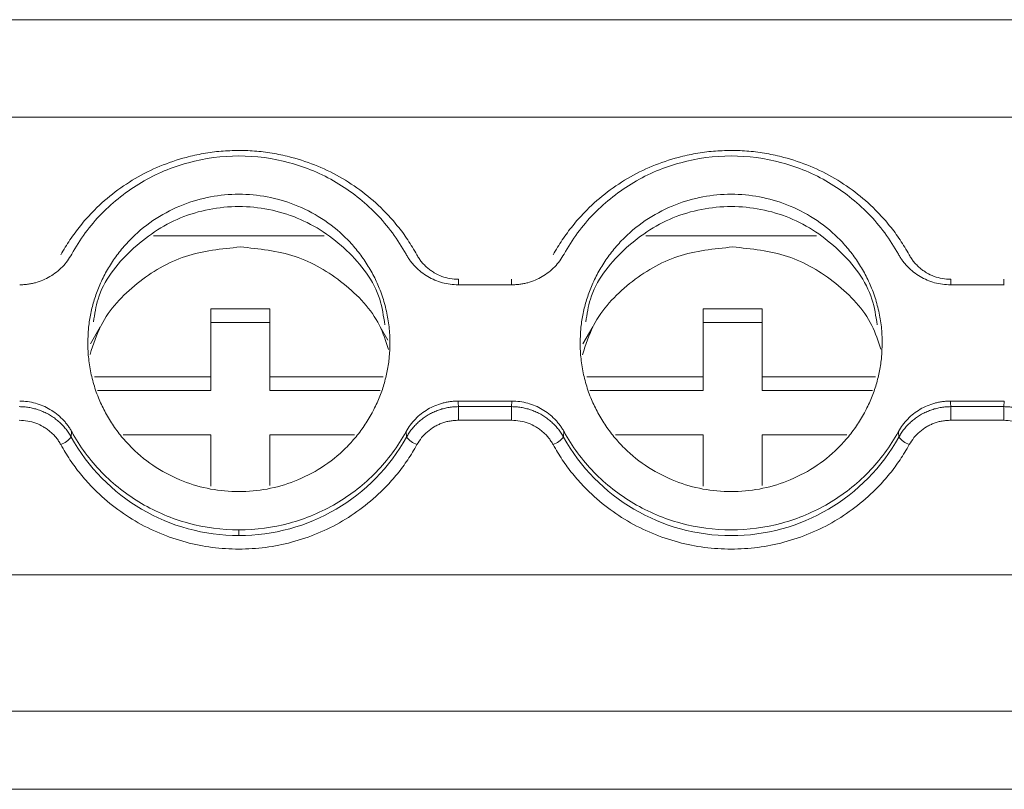
# Model space of a CAD drawing. Units: millimetres. Extents: x 1581 to 2313, y 997 to 1269.
# Drawn here: x 1897 to 1922, y 1033 to 1053 of the extents above; entities that cross this region are included whole.
import ezdxf

# ---------------------------------------------------------------- set-up
doc = ezdxf.new("R2010")
doc.units = ezdxf.units.MM

# ---------------------------------------------------------------- blocks, each defined once
blk = doc.blocks.new('2')
at = {"color": 7, "linetype": 'Continuous', "lineweight": 15}
for p, q in [((2004.983, 1052.908), (1799.98, 1052.908)), ((1799.984, 1050.43), (2004.98, 1050.43)), ((1900.155, 1047.422), (1904.486, 1047.422)), ((1912.65, 1047.422), (1916.981, 1047.422)), ((1907.883, 1046.177), (1909.253, 1046.177)), ((1920.379, 1046.177), (1921.748, 1046.177)), ((1901.606, 1043.844), (1901.606, 1045.568)), ((1901.606, 1045.568), (1903.106, 1045.568)), ((1903.106, 1045.568), (1903.106, 1043.844)), ((1914.106, 1043.844), (1914.106, 1045.568)), ((1914.106, 1045.568), (1915.606, 1045.568)), ((1915.606, 1045.568), (1915.606, 1043.844)), ((1898.801, 1045.106), (1898.552, 1044.677)), ((1903.106, 1045.221), (1901.606, 1045.221)), ((1906.105, 1044.77), (1905.91, 1045.106)), ((1911.301, 1045.106), (1911.052, 1044.677)), ((1915.606, 1045.221), (1914.106, 1045.221)), ((1898.66, 1043.844), (1901.606, 1043.844)), ((1901.606, 1043.844), (1901.606, 1043.497)), ((1903.106, 1043.497), (1903.106, 1043.844)), ((1903.106, 1043.844), (1905.981, 1043.844)), ((1911.155, 1043.844), (1914.106, 1043.844)), ((1914.106, 1043.844), (1914.106, 1043.497)), ((1915.606, 1043.497), (1915.606, 1043.844)), ((1915.606, 1043.844), (1918.476, 1043.844)), ((1901.606, 1043.497), (1898.73, 1043.497)), ((1905.911, 1043.497), (1903.106, 1043.497)), ((1914.106, 1043.497), (1911.226, 1043.497)), ((1918.406, 1043.497), (1915.606, 1043.497)), ((1909.253, 1043.224), (1907.883, 1043.224)), ((1909.242, 1043.083), (1909.253, 1043.224)), ((1921.748, 1043.224), (1920.379, 1043.224)), ((1921.737, 1043.083), (1921.748, 1043.224)), ((1907.895, 1043.083), (1909.242, 1043.083)), ((1907.895, 1043.083), (1907.895, 1042.737)), ((1909.242, 1043.083), (1909.242, 1042.737)), ((1920.39, 1043.083), (1921.737, 1043.083)), ((1920.39, 1043.083), (1920.39, 1042.737)), ((1921.737, 1043.083), (1921.737, 1042.737)), ((1909.242, 1042.737), (1907.895, 1042.737)), ((1921.737, 1042.737), (1920.39, 1042.737)), ((1898.077, 1042.448), (1898.065, 1042.309)), ((1901.606, 1042.367), (1899.382, 1042.367)), ((1901.606, 1041.065), (1901.606, 1042.367)), ((1903.106, 1042.367), (1903.106, 1041.079)), ((1905.259, 1042.367), (1903.106, 1042.367)), ((1906.576, 1042.309), (1906.564, 1042.448)), ((1910.572, 1042.448), (1910.56, 1042.309)), ((1914.106, 1042.367), (1911.877, 1042.367)), ((1914.106, 1041.064), (1914.106, 1042.367)), ((1915.606, 1042.367), (1915.606, 1041.08)), ((1917.755, 1042.367), (1915.606, 1042.367)), ((1919.071, 1042.309), (1919.059, 1042.448)), ((1902.321, 1039.953), (1902.321, 1039.812)), ((1799.984, 1038.814), (2004.98, 1038.814)), ((1799.984, 1035.349), (2004.98, 1035.349)), ((1799.981, 1033.367), (2004.982, 1033.367)), ((1799.984, 1033.372), (2004.98, 1033.372))]:
    blk.add_line(p, q, dxfattribs=at)
at = {"color": 8, "linetype": 'Continuous', "lineweight": 15}
for p, q in [((1907.895, 1046.172), (1907.895, 1046.317)), ((1909.242, 1046.173), (1909.242, 1046.317)), ((1920.39, 1046.172), (1920.39, 1046.317)), ((1921.737, 1046.173), (1921.737, 1046.317))]:
    blk.add_line(p, q, dxfattribs=at)
at = {"color": 7, "linetype": 'Continuous', "lineweight": 15}
for centre, radius, start, end in [((1897.525, 1042.776), 0.714, 292.77, 319.1491), ((1902.306, 1044.662), 4.85, 209.0215, 270.1701), ((1902.335, 1044.662), 4.85, 269.8313, 330.9785), ((1907.116, 1042.776), 0.714, 220.8509, 247.23), ((1910.02, 1042.776), 0.714, 292.77, 319.1491), ((1914.816, 1044.677), 4.87, 209.0921, 330.9079), ((1919.611, 1042.776), 0.714, 220.8509, 247.23)]:
    blk.add_arc(centre, radius, start, end, dxfattribs=at)
for points, knots in [([(1897.802, 1046.936), (1897.838, 1047.001), (1897.912, 1047.13), (1898.033, 1047.319), (1898.161, 1047.501), (1898.298, 1047.678), (1898.442, 1047.849), (1898.701, 1048.129), (1899.103, 1048.493), (1899.682, 1048.888), (1900.311, 1049.202), (1900.898, 1049.401), (1901.42, 1049.516), (1901.869, 1049.576), (1902.17, 1049.584), (1902.321, 1049.588)], [0, 0, 0, 0, 0.041062, 0.081961, 0.122775, 0.163585, 0.204469, 0.245507, 0.37272, 0.500029, 0.627242, 0.754552, 0.83641, 0.918014, 1, 1, 1, 1]), ([(1902.321, 1049.588), (1902.396, 1049.587), (1902.547, 1049.585), (1902.773, 1049.57), (1902.997, 1049.545), (1903.22, 1049.511), (1903.441, 1049.467), (1903.815, 1049.377), (1904.331, 1049.202), (1904.959, 1048.888), (1905.539, 1048.493), (1905.996, 1048.079), (1906.347, 1047.681), (1906.615, 1047.322), (1906.765, 1047.065), (1906.84, 1046.936)], [0, 0, 0, 0, 0.041062, 0.081961, 0.122775, 0.163585, 0.204469, 0.245507, 0.37272, 0.500029, 0.627242, 0.754552, 0.83641, 0.918014, 1, 1, 1, 1]), ([(1910.297, 1046.936), (1910.333, 1047.001), (1910.407, 1047.13), (1910.528, 1047.319), (1910.656, 1047.501), (1910.793, 1047.678), (1910.937, 1047.849), (1911.196, 1048.129), (1911.598, 1048.493), (1912.177, 1048.888), (1912.806, 1049.202), (1913.393, 1049.401), (1913.916, 1049.516), (1914.364, 1049.576), (1914.665, 1049.584), (1914.816, 1049.588)], [0, 0, 0, 0, 0.041062, 0.081961, 0.122775, 0.163585, 0.204469, 0.245507, 0.37272, 0.500029, 0.627242, 0.754552, 0.83641, 0.918014, 1, 1, 1, 1]), ([(1914.816, 1049.588), (1914.891, 1049.587), (1915.042, 1049.585), (1915.268, 1049.57), (1915.492, 1049.545), (1915.715, 1049.511), (1915.936, 1049.467), (1916.31, 1049.377), (1916.826, 1049.202), (1917.454, 1048.888), (1918.034, 1048.493), (1918.491, 1048.079), (1918.842, 1047.681), (1919.11, 1047.322), (1919.26, 1047.065), (1919.335, 1046.936)], [0, 0, 0, 0, 0.041062, 0.081961, 0.122775, 0.163585, 0.204469, 0.245507, 0.37272, 0.500029, 0.627242, 0.754552, 0.83641, 0.918014, 1, 1, 1, 1]), ([(1898.078, 1046.953), (1898.283, 1047.328), (1898.539, 1047.675), (1899.137, 1048.29), (1899.479, 1048.558), (1900.221, 1048.995), (1900.622, 1049.164), (1901.456, 1049.39), (1901.888, 1049.448), (1902.753, 1049.448), (1903.186, 1049.39), (1904.019, 1049.164), (1904.42, 1048.995), (1905.163, 1048.558), (1905.504, 1048.29), (1906.102, 1047.675), (1906.359, 1047.328), (1906.564, 1046.953)], [0, 0, 0, 0, 0.125, 0.125, 0.25, 0.25, 0.375, 0.375, 0.5, 0.5, 0.625, 0.625, 0.75, 0.75, 0.875, 0.875, 1, 1, 1, 1]), ([(1910.573, 1046.953), (1910.778, 1047.328), (1911.034, 1047.675), (1911.632, 1048.29), (1911.974, 1048.558), (1912.716, 1048.995), (1913.117, 1049.164), (1913.951, 1049.39), (1914.383, 1049.448), (1915.248, 1049.448), (1915.681, 1049.39), (1916.514, 1049.164), (1916.916, 1048.995), (1917.658, 1048.558), (1917.999, 1048.29), (1918.597, 1047.675), (1918.854, 1047.328), (1919.059, 1046.953)], [0, 0, 0, 0, 0.125, 0.125, 0.25, 0.25, 0.375, 0.375, 0.5, 0.5, 0.625, 0.625, 0.75, 0.75, 0.875, 0.875, 1, 1, 1, 1]), ([(1906.154, 1044.7), (1906.153, 1044.769), (1906.151, 1044.905), (1906.134, 1045.108), (1906.107, 1045.309), (1906.068, 1045.507), (1906.018, 1045.704), (1905.958, 1045.899), (1905.866, 1046.146), (1905.73, 1046.44), (1905.533, 1046.772), (1905.302, 1047.085), (1904.948, 1047.471), (1904.438, 1047.88), (1903.757, 1048.226), (1903.044, 1048.432), (1902.321, 1048.497), (1901.598, 1048.432), (1900.885, 1048.226), (1900.204, 1047.88), (1899.694, 1047.471), (1899.34, 1047.085), (1899.108, 1046.772), (1898.911, 1046.44), (1898.754, 1046.1), (1898.634, 1045.755), (1898.55, 1045.409), (1898.497, 1045.057), (1898.491, 1044.82), (1898.487, 1044.7)], [0, 0, 0, 0, 0.0172876, 0.0344483, 0.0515315, 0.0685876, 0.0856671, 0.1028203, 0.1200968, 0.1522517, 0.1844505, 0.2172897, 0.2501736, 0.3158087, 0.3800799, 0.4400251, 0.5000144, 0.5599597, 0.619949, 0.6842202, 0.7498553, 0.7826945, 0.8155784, 0.8477334, 0.8799322, 0.9100592, 0.939933, 0.9698234, 1, 1, 1, 1]), ([(1918.649, 1044.7), (1918.648, 1044.769), (1918.646, 1044.905), (1918.629, 1045.108), (1918.602, 1045.309), (1918.563, 1045.507), (1918.514, 1045.704), (1918.453, 1045.899), (1918.361, 1046.146), (1918.225, 1046.44), (1918.028, 1046.772), (1917.797, 1047.085), (1917.443, 1047.471), (1916.933, 1047.88), (1916.252, 1048.226), (1915.539, 1048.432), (1914.816, 1048.497), (1914.093, 1048.432), (1913.38, 1048.226), (1912.699, 1047.88), (1912.189, 1047.471), (1911.835, 1047.085), (1911.603, 1046.772), (1911.406, 1046.44), (1911.249, 1046.1), (1911.129, 1045.755), (1911.045, 1045.409), (1910.992, 1045.057), (1910.986, 1044.82), (1910.982, 1044.7)], [0, 0, 0, 0, 0.017288, 0.034448, 0.051532, 0.068588, 0.085667, 0.10282, 0.120097, 0.152252, 0.18445, 0.21729, 0.250174, 0.315809, 0.38008, 0.440025, 0.500014, 0.55996, 0.619949, 0.68422, 0.749855, 0.782695, 0.815578, 0.847733, 0.879932, 0.910059, 0.939933, 0.969823, 1, 1, 1, 1]), ([(1898.631, 1045.239), (1898.661, 1045.433), (1898.765, 1046.12), (1899.537, 1047.112), (1900.796, 1047.966), (1902.321, 1048.262), (1903.845, 1047.965), (1905.107, 1047.113), (1905.888, 1046.096), (1905.993, 1045.383), (1906.025, 1045.163)], [0, 0, 0, 0, 0.057408, 0.203674, 0.349935, 0.496202, 0.642458, 0.788718, 0.934985, 1, 1, 1, 1]), ([(1911.126, 1045.239), (1911.156, 1045.433), (1911.26, 1046.119), (1912.032, 1047.112), (1913.291, 1047.966), (1914.816, 1048.262), (1916.34, 1047.966), (1917.602, 1047.113), (1918.383, 1046.096), (1918.488, 1045.382), (1918.521, 1045.162)], [0, 0, 0, 0, 0.057401, 0.203647, 0.349886, 0.496121, 0.642367, 0.788606, 0.934852, 1, 1, 1, 1]), ([(1898.546, 1044.411), (1898.626, 1044.663), (1898.848, 1045.36), (1899.7, 1046.259), (1900.933, 1046.997), (1901.881, 1047.091), (1902.356, 1047.137)], [0, 0, 0, 0, 0.158536, 0.439019, 0.719511, 1, 1, 1, 1]), ([(1902.356, 1047.137), (1902.83, 1047.091), (1903.778, 1046.998), (1905.009, 1046.258), (1905.839, 1045.396), (1906.052, 1044.741), (1906.12, 1044.53)], [0, 0, 0, 0, 0.287905, 0.575813, 0.863727, 1, 1, 1, 1]), ([(1911.043, 1044.402), (1911.124, 1044.657), (1911.346, 1045.358), (1912.2, 1046.259), (1913.433, 1046.997), (1914.381, 1047.091), (1914.856, 1047.137)], [0, 0, 0, 0, 0.160083, 0.440061, 0.720032, 1, 1, 1, 1]), ([(1914.856, 1047.137), (1915.33, 1047.091), (1916.278, 1046.998), (1917.509, 1046.258), (1918.337, 1045.398), (1918.549, 1044.746), (1918.617, 1044.539)], [0, 0, 0, 0, 0.288453, 0.576909, 0.865357, 1, 1, 1, 1]), ([(1896.758, 1046.177), (1896.792, 1046.178), (1896.859, 1046.179), (1896.96, 1046.189), (1897.059, 1046.206), (1897.19, 1046.237), (1897.349, 1046.292), (1897.529, 1046.382), (1897.696, 1046.495), (1897.844, 1046.63), (1897.975, 1046.782), (1898.043, 1046.896), (1898.078, 1046.953)], [0, 0, 0, 0, 0.062798, 0.125269, 0.187695, 0.25036, 0.37525, 0.500478, 0.625295, 0.750458, 0.874974, 1, 1, 1, 1]), ([(1906.564, 1046.953), (1906.581, 1046.924), (1906.614, 1046.866), (1906.671, 1046.784), (1906.733, 1046.706), (1906.822, 1046.607), (1906.947, 1046.495), (1907.113, 1046.382), (1907.293, 1046.291), (1907.484, 1046.226), (1907.682, 1046.185), (1907.816, 1046.18), (1907.883, 1046.177)], [0, 0, 0, 0, 0.062798, 0.125269, 0.187695, 0.25036, 0.37525, 0.500478, 0.625295, 0.750458, 0.874974, 1, 1, 1, 1]), ([(1906.84, 1046.936), (1906.858, 1046.905), (1906.894, 1046.843), (1906.957, 1046.758), (1907.028, 1046.679), (1907.105, 1046.606), (1907.189, 1046.541), (1907.309, 1046.463), (1907.471, 1046.386), (1907.679, 1046.327), (1907.822, 1046.32), (1907.895, 1046.317)], [0, 0, 0, 0, 0.084499, 0.16762, 0.250032, 0.332419, 0.415465, 0.499841, 0.667184, 0.832067, 1, 1, 1, 1]), ([(1909.253, 1046.177), (1909.287, 1046.178), (1909.354, 1046.179), (1909.455, 1046.189), (1909.554, 1046.206), (1909.685, 1046.237), (1909.844, 1046.292), (1910.024, 1046.382), (1910.191, 1046.495), (1910.339, 1046.63), (1910.47, 1046.782), (1910.538, 1046.896), (1910.573, 1046.953)], [0, 0, 0, 0, 0.062798, 0.125269, 0.187695, 0.25036, 0.37525, 0.500478, 0.625295, 0.750458, 0.874974, 1, 1, 1, 1]), ([(1919.059, 1046.953), (1919.076, 1046.924), (1919.109, 1046.866), (1919.166, 1046.784), (1919.228, 1046.706), (1919.317, 1046.607), (1919.442, 1046.495), (1919.608, 1046.382), (1919.788, 1046.291), (1919.979, 1046.226), (1920.177, 1046.185), (1920.311, 1046.18), (1920.379, 1046.177)], [0, 0, 0, 0, 0.062798, 0.125269, 0.187695, 0.25036, 0.37525, 0.500478, 0.625295, 0.750458, 0.874974, 1, 1, 1, 1]), ([(1919.335, 1046.936), (1919.353, 1046.905), (1919.389, 1046.843), (1919.453, 1046.758), (1919.523, 1046.679), (1919.6, 1046.606), (1919.684, 1046.541), (1919.804, 1046.463), (1919.966, 1046.386), (1920.174, 1046.327), (1920.317, 1046.32), (1920.39, 1046.317)], [0, 0, 0, 0, 0.084499, 0.16762, 0.250032, 0.332419, 0.415465, 0.499841, 0.667184, 0.832067, 1, 1, 1, 1]), ([(1898.487, 1044.7), (1898.488, 1044.632), (1898.491, 1044.496), (1898.508, 1044.293), (1898.535, 1044.092), (1898.574, 1043.893), (1898.623, 1043.697), (1898.684, 1043.502), (1898.775, 1043.255), (1898.911, 1042.961), (1899.108, 1042.629), (1899.34, 1042.316), (1899.693, 1041.93), (1900.204, 1041.521), (1900.885, 1041.175), (1901.598, 1040.969), (1902.321, 1040.903), (1903.043, 1040.969), (1903.757, 1041.175), (1904.438, 1041.521), (1904.948, 1041.93), (1905.301, 1042.316), (1905.533, 1042.629), (1905.73, 1042.961), (1905.887, 1043.301), (1906.008, 1043.646), (1906.092, 1043.992), (1906.145, 1044.344), (1906.151, 1044.581), (1906.154, 1044.7)], [0, 0, 0, 0, 0.0172876, 0.0344483, 0.0515315, 0.0685876, 0.0856671, 0.1028203, 0.1200968, 0.1522517, 0.1844505, 0.2172897, 0.2501736, 0.3158087, 0.3800799, 0.4400251, 0.5000144, 0.5599597, 0.619949, 0.6842202, 0.7498553, 0.7826945, 0.8155784, 0.8477334, 0.8799322, 0.9100592, 0.939933, 0.9698234, 1, 1, 1, 1]), ([(1910.982, 1044.7), (1910.983, 1044.632), (1910.986, 1044.496), (1911.003, 1044.293), (1911.03, 1044.092), (1911.069, 1043.893), (1911.118, 1043.697), (1911.179, 1043.502), (1911.27, 1043.255), (1911.406, 1042.961), (1911.603, 1042.629), (1911.835, 1042.316), (1912.188, 1041.93), (1912.699, 1041.521), (1913.38, 1041.175), (1914.093, 1040.969), (1914.816, 1040.903), (1915.538, 1040.969), (1916.252, 1041.175), (1916.933, 1041.521), (1917.443, 1041.93), (1917.796, 1042.316), (1918.028, 1042.629), (1918.225, 1042.961), (1918.383, 1043.301), (1918.503, 1043.646), (1918.587, 1043.992), (1918.64, 1044.344), (1918.646, 1044.581), (1918.649, 1044.7)], [0, 0, 0, 0, 0.017288, 0.034448, 0.051532, 0.068588, 0.085667, 0.10282, 0.120097, 0.152252, 0.18445, 0.21729, 0.250174, 0.315809, 0.38008, 0.440025, 0.500014, 0.55996, 0.619949, 0.68422, 0.749855, 0.782695, 0.815578, 0.847733, 0.879932, 0.910059, 0.939933, 0.969823, 1, 1, 1, 1]), ([(1898.078, 1042.448), (1898.061, 1042.477), (1898.028, 1042.535), (1897.971, 1042.617), (1897.909, 1042.695), (1897.82, 1042.793), (1897.696, 1042.905), (1897.529, 1043.018), (1897.349, 1043.109), (1897.158, 1043.174), (1896.96, 1043.216), (1896.826, 1043.221), (1896.758, 1043.224)], [0, 0, 0, 0, 0.062626, 0.124927, 0.187184, 0.249679, 0.374503, 0.49966, 0.624546, 0.749778, 0.87463, 1, 1, 1, 1]), ([(1907.883, 1043.224), (1907.85, 1043.223), (1907.783, 1043.222), (1907.682, 1043.212), (1907.583, 1043.195), (1907.453, 1043.164), (1907.294, 1043.11), (1907.114, 1043.019), (1906.947, 1042.906), (1906.798, 1042.772), (1906.667, 1042.62), (1906.598, 1042.505), (1906.564, 1042.448)], [0, 0, 0, 0, 0.062626, 0.124927, 0.187184, 0.249679, 0.374503, 0.49966, 0.624546, 0.749778, 0.87463, 1, 1, 1, 1]), ([(1907.883, 1043.224), (1907.886, 1043.198), (1907.889, 1043.151), (1907.893, 1043.103), (1907.895, 1043.083)], [0, 0, 0, 0, 0.559952, 1, 1, 1, 1]), ([(1910.573, 1042.448), (1910.556, 1042.477), (1910.523, 1042.535), (1910.466, 1042.617), (1910.404, 1042.695), (1910.315, 1042.793), (1910.191, 1042.905), (1910.024, 1043.018), (1909.844, 1043.109), (1909.653, 1043.174), (1909.455, 1043.216), (1909.321, 1043.221), (1909.253, 1043.224)], [0, 0, 0, 0, 0.062626, 0.124927, 0.187184, 0.249679, 0.374503, 0.49966, 0.624546, 0.749778, 0.87463, 1, 1, 1, 1]), ([(1920.379, 1043.224), (1920.345, 1043.223), (1920.278, 1043.222), (1920.177, 1043.212), (1920.078, 1043.195), (1919.948, 1043.164), (1919.789, 1043.11), (1919.609, 1043.019), (1919.442, 1042.906), (1919.293, 1042.772), (1919.162, 1042.62), (1919.093, 1042.505), (1919.059, 1042.448)], [0, 0, 0, 0, 0.062626, 0.124927, 0.187184, 0.249679, 0.374503, 0.49966, 0.624546, 0.749778, 0.87463, 1, 1, 1, 1]), ([(1920.379, 1043.224), (1920.381, 1043.198), (1920.384, 1043.151), (1920.388, 1043.103), (1920.39, 1043.083)], [0, 0, 0, 0, 0.559953, 1, 1, 1, 1]), ([(1898.065, 1042.309), (1898.045, 1042.343), (1898.006, 1042.412), (1897.935, 1042.509), (1897.856, 1042.602), (1897.768, 1042.69), (1897.672, 1042.77), (1897.569, 1042.843), (1897.46, 1042.907), (1897.346, 1042.961), (1897.228, 1043.006), (1897.109, 1043.041), (1896.988, 1043.065), (1896.867, 1043.08), (1896.787, 1043.082), (1896.747, 1043.083)], [0, 0, 0, 0, 0.074038, 0.149471, 0.226086, 0.303647, 0.381899, 0.46057, 0.539384, 0.618058, 0.696314, 0.773882, 0.850506, 0.92595, 1, 1, 1, 1]), ([(1907.895, 1043.083), (1907.855, 1043.082), (1907.775, 1043.08), (1907.654, 1043.065), (1907.533, 1043.041), (1907.413, 1043.006), (1907.296, 1042.961), (1907.182, 1042.907), (1907.073, 1042.843), (1906.97, 1042.77), (1906.874, 1042.69), (1906.786, 1042.602), (1906.707, 1042.509), (1906.636, 1042.412), (1906.596, 1042.343), (1906.576, 1042.309)], [0, 0, 0, 0, 0.0740501, 0.1494942, 0.2261184, 0.3036862, 0.381942, 0.460616, 0.5394297, 0.6181015, 0.6963527, 0.7739137, 0.8505292, 0.9259625, 1, 1, 1, 1]), ([(1910.56, 1042.309), (1910.541, 1042.343), (1910.501, 1042.412), (1910.43, 1042.509), (1910.351, 1042.602), (1910.263, 1042.69), (1910.167, 1042.77), (1910.064, 1042.843), (1909.955, 1042.907), (1909.841, 1042.961), (1909.724, 1043.006), (1909.604, 1043.041), (1909.483, 1043.065), (1909.362, 1043.08), (1909.282, 1043.082), (1909.242, 1043.083)], [0, 0, 0, 0, 0.0740375, 0.1494708, 0.2260861, 0.3036471, 0.3818984, 0.4605701, 0.5393838, 0.6180579, 0.6963137, 0.7738815, 0.8505057, 0.9259499, 1, 1, 1, 1]), ([(1920.39, 1043.083), (1920.35, 1043.082), (1920.27, 1043.08), (1920.149, 1043.065), (1920.028, 1043.041), (1919.908, 1043.006), (1919.791, 1042.961), (1919.677, 1042.907), (1919.568, 1042.843), (1919.465, 1042.77), (1919.369, 1042.69), (1919.281, 1042.602), (1919.202, 1042.509), (1919.131, 1042.412), (1919.091, 1042.343), (1919.071, 1042.309)], [0, 0, 0, 0, 0.07405, 0.149494, 0.226118, 0.303686, 0.381942, 0.460616, 0.53943, 0.618101, 0.696353, 0.773914, 0.850529, 0.925962, 1, 1, 1, 1]), ([(1923.055, 1042.309), (1923.036, 1042.343), (1922.996, 1042.412), (1922.925, 1042.509), (1922.846, 1042.602), (1922.758, 1042.69), (1922.662, 1042.77), (1922.559, 1042.843), (1922.45, 1042.907), (1922.336, 1042.961), (1922.219, 1043.006), (1922.099, 1043.041), (1921.978, 1043.065), (1921.857, 1043.08), (1921.777, 1043.082), (1921.737, 1043.083)], [0, 0, 0, 0, 0.074037, 0.149471, 0.226086, 0.303647, 0.381898, 0.46057, 0.539384, 0.618058, 0.696314, 0.773881, 0.850506, 0.92595, 1, 1, 1, 1]), ([(1897.802, 1042.118), (1897.783, 1042.149), (1897.748, 1042.211), (1897.684, 1042.296), (1897.614, 1042.375), (1897.536, 1042.448), (1897.452, 1042.513), (1897.331, 1042.591), (1897.17, 1042.668), (1896.962, 1042.726), (1896.819, 1042.733), (1896.747, 1042.737)], [0, 0, 0, 0, 0.084639, 0.167894, 0.250435, 0.33295, 0.416127, 0.50064, 0.667715, 0.832341, 1, 1, 1, 1]), ([(1907.895, 1042.737), (1907.858, 1042.736), (1907.786, 1042.734), (1907.68, 1042.72), (1907.576, 1042.697), (1907.474, 1042.664), (1907.376, 1042.622), (1907.249, 1042.555), (1907.103, 1042.452), (1906.952, 1042.299), (1906.877, 1042.179), (1906.84, 1042.118)], [0, 0, 0, 0, 0.084499, 0.16762, 0.250032, 0.332419, 0.415465, 0.499841, 0.667184, 0.832067, 1, 1, 1, 1]), ([(1910.297, 1042.118), (1910.279, 1042.149), (1910.243, 1042.21), (1910.179, 1042.296), (1910.109, 1042.375), (1910.032, 1042.447), (1909.948, 1042.513), (1909.827, 1042.591), (1909.666, 1042.668), (1909.457, 1042.726), (1909.314, 1042.733), (1909.242, 1042.737)], [0, 0, 0, 0, 0.084499, 0.16762, 0.250032, 0.332419, 0.415465, 0.499841, 0.667184, 0.832067, 1, 1, 1, 1]), ([(1920.39, 1042.737), (1920.353, 1042.736), (1920.281, 1042.734), (1920.175, 1042.72), (1920.071, 1042.697), (1919.969, 1042.664), (1919.871, 1042.622), (1919.744, 1042.555), (1919.598, 1042.452), (1919.447, 1042.299), (1919.373, 1042.179), (1919.335, 1042.118)], [0, 0, 0, 0, 0.084499, 0.16762, 0.250032, 0.332419, 0.415465, 0.499841, 0.667184, 0.832067, 1, 1, 1, 1]), ([(1922.792, 1042.118), (1922.774, 1042.149), (1922.738, 1042.21), (1922.674, 1042.296), (1922.604, 1042.375), (1922.527, 1042.447), (1922.443, 1042.513), (1922.322, 1042.591), (1922.161, 1042.668), (1921.952, 1042.726), (1921.809, 1042.733), (1921.737, 1042.737)], [0, 0, 0, 0, 0.084499, 0.16762, 0.250032, 0.332419, 0.415465, 0.499841, 0.667184, 0.832067, 1, 1, 1, 1]), ([(1902.321, 1039.953), (1901.888, 1039.953), (1901.456, 1040.011), (1900.622, 1040.237), (1900.221, 1040.406), (1899.479, 1040.843), (1899.137, 1041.11), (1898.539, 1041.726), (1898.283, 1042.073), (1898.078, 1042.448)], [0, 0, 0, 0, 0.25, 0.25, 0.5, 0.5, 0.75, 0.75, 1, 1, 1, 1]), ([(1906.564, 1042.448), (1906.359, 1042.073), (1906.102, 1041.726), (1905.504, 1041.11), (1905.163, 1040.843), (1904.42, 1040.406), (1904.019, 1040.237), (1903.186, 1040.011), (1902.753, 1039.953), (1902.321, 1039.953)], [0, 0, 0, 0, 0.25, 0.25, 0.5, 0.5, 0.75, 0.75, 1, 1, 1, 1]), ([(1914.816, 1039.953), (1914.383, 1039.953), (1913.951, 1040.011), (1913.117, 1040.237), (1912.716, 1040.406), (1911.974, 1040.843), (1911.632, 1041.11), (1911.034, 1041.726), (1910.778, 1042.073), (1910.573, 1042.448)], [0, 0, 0, 0, 0.25, 0.25, 0.5, 0.5, 0.75, 0.75, 1, 1, 1, 1]), ([(1919.059, 1042.448), (1918.854, 1042.073), (1918.597, 1041.726), (1917.999, 1041.11), (1917.658, 1040.843), (1916.916, 1040.406), (1916.514, 1040.237), (1915.681, 1040.011), (1915.248, 1039.953), (1914.816, 1039.953)], [0, 0, 0, 0, 0.25, 0.25, 0.5, 0.5, 0.75, 0.75, 1, 1, 1, 1]), ([(1906.84, 1042.118), (1906.803, 1042.053), (1906.73, 1041.923), (1906.609, 1041.735), (1906.481, 1041.553), (1906.344, 1041.376), (1906.2, 1041.205), (1905.941, 1040.924), (1905.539, 1040.561), (1904.959, 1040.166), (1904.331, 1039.852), (1903.46, 1039.557), (1902.321, 1039.407), (1901.182, 1039.556), (1900.311, 1039.852), (1899.682, 1040.166), (1899.103, 1040.561), (1898.646, 1040.974), (1898.294, 1041.372), (1898.027, 1041.732), (1897.877, 1041.989), (1897.802, 1042.118)], [0, 0, 0, 0, 0.020545, 0.041008, 0.061429, 0.081847, 0.102303, 0.122835, 0.186484, 0.250181, 0.31383, 0.377527, 0.500015, 0.622502, 0.686151, 0.749848, 0.813497, 0.877194, 0.918151, 0.95898, 1, 1, 1, 1]), ([(1919.335, 1042.118), (1919.298, 1042.053), (1919.225, 1041.923), (1919.104, 1041.735), (1918.976, 1041.553), (1918.839, 1041.376), (1918.695, 1041.205), (1918.436, 1040.924), (1918.034, 1040.561), (1917.454, 1040.166), (1916.826, 1039.852), (1915.955, 1039.557), (1914.816, 1039.407), (1913.677, 1039.556), (1912.806, 1039.852), (1912.178, 1040.166), (1911.598, 1040.561), (1911.141, 1040.974), (1910.789, 1041.372), (1910.522, 1041.732), (1910.372, 1041.989), (1910.297, 1042.118)], [0, 0, 0, 0, 0.020545, 0.041008, 0.061429, 0.081847, 0.102303, 0.122835, 0.186484, 0.250181, 0.31383, 0.377527, 0.500015, 0.622502, 0.686151, 0.749848, 0.813497, 0.877194, 0.918151, 0.95898, 1, 1, 1, 1])]:
    blk.add_open_spline(points, degree=3, knots=knots, dxfattribs=at)

msp = doc.modelspace()

# ---------------------------------------------------------------- block references
msp.add_blockref('2', (0, 0))

doc.saveas('drawing.dxf')
